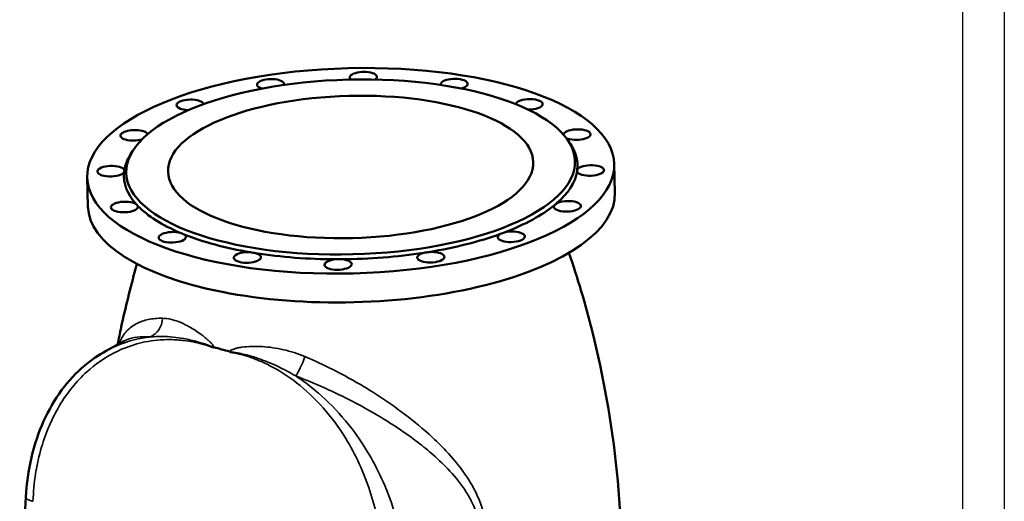
# Model space of a CAD drawing. Units: millimetres. Extents: x 0 to 4752, y 0 to 3360.
# Drawn here: x 3809 to 4752, y 1092 to 1553 of the extents above; entities that cross this region are included whole.
import ezdxf

# ---------------------------------------------------------------- set-up
doc = ezdxf.new("R2010")
doc.units = ezdxf.units.MM
doc.header["$LTSCALE"] = 8
for name, color, linetype, lineweight in [('RAHM2', 7, 'Continuous', 25), ('Sichtbar (ISO)', 7, 'Continuous', 50), ('Sichtbar schmal (ISO)', 7, 'Continuous', 35)]:
    doc.layers.add(name, color=color, linetype=linetype, lineweight=lineweight)

# ---------------------------------------------------------------- blocks, each defined once
blk = doc.blocks.new('Ränder Strate Rahmen A2')
blk.add_line((589, 415), (589, 5))
at = {"layer": 'RAHM2'}
blk.add_line((594, 420), (594, 0), dxfattribs=at)

msp = doc.modelspace()

# ---------------------------------------------------------------- linework, layer by layer
at = {"layer": 'Sichtbar (ISO)'}
for p, q in [((4333.7, 1437.86), (4336.03, 1434.45)), ((3916.84, 1427.07), (3914.69, 1423.55)), ((4379.03, 1387.28), (4378.31, 1414.9)), ((3874.19, 1374.21), (3873.48, 1401.84)), ((3891.6, 1236.01), (3908.68, 1245.29))]:
    msp.add_line(p, q, dxfattribs=at)
for centre, major_axis in [((4125.9, 1408.37), (-252.42, -6.53)), ((4125.8, 1412.05), (-214.93, -5.56)), ((4125.8, 1412.05), (174.94, 4.53))]:
    msp.add_ellipse(centre, major_axis=major_axis, ratio=0.389291, dxfattribs=at)
for centre, major_axis, start_param, end_param in [((4137.96, 1498.07), (-13, -0.34), 2.608023, 6.686241), ((4049.17, 1491.11), (-13, -0.34), 2.973791, 7.138995), ((4224.91, 1491.37), (-13, -0.34), 2.114951, 6.361709), ((3972.06, 1471.56), (-13, -0.34), 3.207387, 7.719201), ((4296.79, 1472.04), (-13, -0.34), 1.491433, 6.173975), ((3918.37, 1442.38), (-13, -0.34), 3.270732, 8.460337), ((4342.65, 1443.01), (-13, -0.34), 0.652621, 6.211947), ((4125.9, 1408.37), (217.24, 5.62), 6.233223, 6.52968), ((4125.9, 1408.37), (-217.24, -5.62), 6.036691, 6.208001), ((3896.28, 1408.03), (13, 0.34), 0.14982, 6.008218), ((4125.9, 1408.37), (-217.24, -5.62), 6.233223, 6.6007), ((4125.9, 1408.37), (-217.24, -5.62), 6.208001, 6.233223), ((4125.9, 1408.37), (217.24, 5.62), 5.840523, 6.208001), ((4355.51, 1408.71), (-13, -0.34), 0.14982, 6.008218), ((4125.9, 1408.37), (217.24, 5.62), 6.208001, 6.233223), ((4126.61, 1380.74), (-252.42, -6.53), 0, 3.141593), ((3909.14, 1373.72), (13, 0.34), 0.542519, 6.400917), ((4333.42, 1374.35), (13, 0.34), 2.898713, 8.757111), ((4125.9, 1408.37), (217.24, 5.62), 5.815302, 5.840523), ((4125.9, 1408.37), (-217.24, -5.62), 0.317514, 0.342736), ((4125.9, 1408.37), (-217.24, -5.62), 0.342736, 0.710213), ((4125.9, 1408.37), (217.24, 5.62), 5.447824, 5.815302), ((3955, 1344.7), (13, 0.34), 0.935218, 6.793616), ((4125.9, 1408.37), (217.24, 5.62), 3.851806, 3.877028), ((4279.73, 1345.18), (13, 0.34), 2.506014, 8.364412), ((4125.9, 1408.37), (217.24, 5.62), 5.422602, 5.447824), ((4125.9, 1408.37), (217.24, 5.62), 3.877028, 4.244505), ((4125.9, 1408.37), (217.24, 5.62), 5.055125, 5.422602), ((4026.88, 1325.36), (13, 0.34), 1.327917, 7.186315), ((4125.9, 1408.37), (217.24, 5.62), 4.244505, 4.269727), ((4202.62, 1325.62), (13, 0.34), 2.113315, 7.971713), ((4125.9, 1408.37), (217.24, 5.62), 5.029903, 5.055125), ((4125.9, 1408.37), (217.24, 5.62), 4.269727, 4.637204), ((4113.83, 1318.66), (13, 0.34), 1.720616, 7.579014), ((4125.9, 1408.37), (217.24, 5.62), 4.637204, 4.662426), ((4125.9, 1408.37), (217.24, 5.62), 4.662426, 5.029903), ((4128.54, 1305.99), (211.09, 5.46), 4.016677, 4.104857)]:
    msp.add_ellipse(centre, major_axis=major_axis, ratio=0.389291, start_param=start_param, end_param=end_param, dxfattribs=at)
for points, knots in [([(4334.24, 720.12), (4347.65, 758.78), (4359.15, 800.37), (4376.43, 887.78), (4382.18, 933.57), (4386.71, 1026.61), (4385.49, 1073.82), (4376.15, 1166.5), (4368.04, 1211.94), (4350.67, 1280.88), (4343.2, 1305.84), (4334.97, 1329.81)], [6.7893939, 6.7893939, 6.7893939, 6.7893939, 6.8475594, 6.8475594, 6.9057249, 6.9057249, 6.9638904, 6.9638904, 7.0220559, 7.0220559, 7.0567206, 7.0567206, 7.0567206, 7.0567206]), ([(3921.16, 1319.1), (3920.72, 1317.56), (3920.28, 1316.01), (3917.3, 1305.39), (3914.86, 1296.18), (3910.24, 1277.54), (3908.05, 1268.11), (3904.82, 1253.07), (3903.68, 1247.54), (3902.59, 1241.98)], [3.67130208, 3.67130208, 3.67130208, 3.67130208, 3.67349712, 3.67349712, 3.68634505, 3.68634505, 3.69919297, 3.69919297, 3.70658766, 3.70658766, 3.70658766, 3.70658766]), ([(3814.62, 1095.79), (3815.34, 1108.8), (3817.16, 1121.62), (3822.88, 1145.98), (3826.8, 1157.65), (3836.51, 1179.23), (3842.33, 1189.26), (3855.55, 1207.16), (3862.99, 1215.15), (3877.51, 1227.38), (3884.4, 1232.09), (3891.6, 1236.01)], [0, 0, 0, 0, 4.048615, 4.048615, 8.066285, 8.066285, 12.046969, 12.046969, 15.992448, 15.992448, 19.14645, 19.14645, 19.14645, 19.14645]), ([(3991.94, 1239.9), (3991.99, 1239.88), (3992.04, 1239.87), (3992.4, 1239.76), (3992.72, 1239.66), (3993.64, 1239.38), (3993.88, 1239.32), (3994.25, 1239.3), (3994.4, 1239.31), (3994.54, 1239.34)], [-0.0195483, -0.0195483, -0.0195483, -0.0195483, 0, 0, 0.1178446, 0.1178446, 0.3466976, 0.3466976, 0.4941973, 0.4941973, 0.4941973, 0.4941973]), ([(4010.11, 1235.15), (4010.13, 1235.13), (4010.15, 1235.12), (4010.3, 1235.01), (4010.42, 1234.94), (4010.6, 1234.85), (4010.65, 1234.83), (4010.88, 1234.75), (4011.11, 1234.69), (4011.97, 1234.48), (4012.25, 1234.42), (4012.59, 1234.34), (4012.64, 1234.33), (4012.69, 1234.32)], [0, 0, 0, 0, 0.0089093, 0.0089093, 0.0585938, 0.0585938, 0.0785079, 0.0785079, 0.1446303, 0.1446303, 0.177206, 0.177206, 0.1832072, 0.1832072, 0.1832072, 0.1832072])]:
    msp.add_open_spline(points, degree=3, knots=knots, dxfattribs=at)
for points in [[(3994.54, 1239.34), (3994.65, 1239.36), (3994.77, 1239.39), (3994.88, 1239.41)], [(4009.79, 1235.4), (4009.9, 1235.31), (4010, 1235.23), (4010.11, 1235.15)], [(3808.79, 1002.96), (3811.02, 1033.92), (3812.91, 1064.86), (3814.62, 1095.79)]]:
    msp.add_open_spline(points, degree=3, dxfattribs=at)
at = {"layer": 'Sichtbar schmal (ISO)'}
for p, q in [((3983.6, 1242.44), (3983.6, 1242.44)), ((4021.07, 1232.36), (4021.07, 1232.36))]:
    msp.add_line(p, q, dxfattribs=at)
for centre, major_axis, ratio, start_param, end_param in [((3928.69, 1268.15), (-0.95, -19.98), 0.846972, 0.380714, 1.561261), ((4077.67, 1228.08), (-7.38, -18.59), 0.162953, 0.582675, 1.763222)]:
    msp.add_ellipse(centre, major_axis=major_axis, ratio=ratio, start_param=start_param, end_param=end_param, dxfattribs=at)
for points, knots in [([(3945.6, 1267.16), (3940.63, 1267.2), (3936.1, 1266.78), (3927.89, 1265.1), (3924.23, 1263.83), (3917.3, 1260.29), (3914.16, 1257.91), (3908.84, 1252.21), (3906.66, 1248.89), (3904.53, 1244.29), (3904.18, 1243.49), (3903.85, 1242.66)], [-30.020732, -30.020732, -30.020732, -30.020732, -26.982026, -26.982026, -23.943321, -23.943321, -20.514225, -20.514225, -17.085129, -17.085129, -16.378439, -16.378439, -16.378439, -16.378439]), ([(3994.54, 1239.34), (3994.54, 1239.41), (3994.55, 1239.48), (3994.54, 1239.76), (3994.5, 1239.98), (3994.37, 1240.39), (3994.28, 1240.59), (3993.9, 1241.33), (3993.55, 1241.81), (3992.83, 1242.72), (3992.45, 1243.15), (3991.14, 1244.55), (3990.18, 1245.45), (3988.24, 1247.17), (3987.26, 1247.99), (3985.06, 1249.77), (3983.84, 1250.71), (3978.96, 1254.29), (3975.34, 1256.63), (3968.86, 1260.33), (3965.97, 1261.78), (3960.05, 1264.31), (3957.02, 1265.34), (3951.16, 1266.76), (3948.32, 1267.14), (3945.6, 1267.16)], [0.349639, 0.349639, 0.349639, 0.349639, 0.371174, 0.371174, 0.437421, 0.437421, 0.50806, 0.50806, 0.712516, 0.712516, 0.916972, 0.916972, 1.407121, 1.407121, 1.897271, 1.897271, 2.506304, 2.506304, 4.325429, 4.325429, 5.826948, 5.826948, 7.48727, 7.48727, 9.147592, 9.147592, 9.147592, 9.147592]), ([(3821.53, 1091.87), (3822.15, 1109.81), (3824.9, 1127.31), (3833.92, 1157.96), (3839.71, 1171.4), (3854.28, 1195.81), (3863.11, 1206.72), (3881.15, 1223.12), (3889.92, 1229.24), (3908.59, 1238.86), (3918.52, 1242.36), (3936.65, 1246.05), (3944.75, 1246.82), (3957.43, 1246.68), (3961.92, 1246.37), (3969.26, 1245.46), (3972.13, 1245), (3977.86, 1243.88), (3980.73, 1243.21), (3983.6, 1242.44)], [10.87971, 10.87971, 10.87971, 10.87971, 16.432945, 16.432945, 21.310558, 21.310558, 26.293396, 26.293396, 30.280904, 30.280904, 34.268407, 34.268407, 37.348895, 37.348895, 39.020349, 39.020349, 40.090459, 40.090459, 41.164131, 41.164131, 41.164131, 41.164131]), ([(3934.1, 1249.31), (3932.7, 1249.15), (3931.31, 1248.97), (3919.66, 1247.26), (3909.66, 1244.39), (3897.26, 1238.93), (3894.41, 1237.53), (3891.6, 1236)], [-34.806775, -34.806775, -34.806775, -34.806775, -34.268407, -34.268407, -30.280904, -30.280904, -29.061122, -29.061122, -29.061122, -29.061122]), ([(3908.68, 1245.29), (3909.5, 1245.73), (3910.36, 1246.14), (3914.18, 1247.74), (3917.52, 1248.6), (3925.12, 1249.55), (3929.38, 1249.63), (3934.1, 1249.31)], [23.006454, 23.006454, 23.006454, 23.006454, 23.943321, 23.943321, 26.982026, 26.982026, 30.020732, 30.020732, 30.020732, 30.020732]), ([(3934.1, 1249.31), (3937.57, 1249.62), (3941.12, 1249.76), (3948.37, 1249.68), (3952.06, 1249.47), (3959.21, 1248.75), (3962.66, 1248.26), (3970.39, 1246.87), (3974.67, 1245.9), (3980.46, 1244.28), (3981.92, 1243.85), (3984.54, 1243.03), (3985.71, 1242.64), (3988.04, 1241.83), (3989.21, 1241.41), (3990.83, 1240.79), (3991.3, 1240.61), (3992.22, 1240.23), (3992.67, 1240.04), (3993.2, 1239.8), (3993.33, 1239.74), (3993.54, 1239.63), (3993.63, 1239.58), (3993.69, 1239.53), (3993.7, 1239.52), (3993.71, 1239.5), (3993.71, 1239.49), (3993.66, 1239.47), (3993.47, 1239.5), (3993.15, 1239.58), (3993.04, 1239.6), (3992.71, 1239.69), (3992.47, 1239.75), (3992.13, 1239.85), (3992.03, 1239.87), (3991.94, 1239.9)], [-9.147592, -9.147592, -9.147592, -9.147592, -7.48727, -7.48727, -5.826948, -5.826948, -4.325429, -4.325429, -2.506304, -2.506304, -1.897271, -1.897271, -1.407121, -1.407121, -0.916972, -0.916972, -0.712516, -0.712516, -0.50806, -0.50806, -0.437421, -0.437421, -0.371174, -0.371174, -0.347196, -0.347196, -0.323218, -0.323218, -0.202834, -0.202834, -0.15005, -0.15005, -0.041679, -0.041679, 0, 0, 0, 0]), ([(4082.06, 1230.45), (4075.32, 1233.29), (4068.42, 1235.49), (4054.68, 1238.65), (4047.82, 1239.63), (4037.72, 1240.21), (4034.38, 1240.26), (4027.78, 1240.06), (4024.52, 1239.8), (4020.04, 1239.17), (4018.77, 1238.96), (4016.25, 1238.44), (4015, 1238.13), (4013.18, 1237.52), (4012.6, 1237.3), (4011.74, 1236.87), (4011.46, 1236.72), (4010.92, 1236.35), (4010.66, 1236.14), (4010.33, 1235.72), (4010.23, 1235.54), (4010.14, 1235.28), (4010.12, 1235.22), (4010.11, 1235.15)], [0, 0, 0, 0, 2.411084, 2.411084, 4.822162, 4.822162, 6.036241, 6.036241, 7.25032, 7.25032, 7.740469, 7.740469, 8.230619, 8.230619, 8.470395, 8.470395, 8.59047, 8.59047, 8.710171, 8.710171, 8.776418, 8.776418, 8.797952, 8.797952, 8.797952, 8.797952]), ([(4012.69, 1234.32), (4012.22, 1234.44), (4011.76, 1234.56), (4011.17, 1234.74), (4010.98, 1234.81), (4010.94, 1234.86), (4010.94, 1234.87), (4010.96, 1234.88), (4010.97, 1234.88), (4011.04, 1234.9), (4011.13, 1234.9), (4011.44, 1234.88), (4011.69, 1234.86), (4012.2, 1234.81), (4012.47, 1234.78), (4013.3, 1234.67), (4013.87, 1234.58), (4015.63, 1234.31), (4016.83, 1234.09), (4019.23, 1233.62), (4020.43, 1233.37), (4024.61, 1232.43), (4027.6, 1231.66), (4033.5, 1229.93), (4036.43, 1228.98), (4045.13, 1225.89), (4050.84, 1223.51), (4062.11, 1218.17), (4067.69, 1215.19), (4073.18, 1211.9)], [-9.147592, -9.147592, -9.147592, -9.147592, -8.944758, -8.944758, -8.824374, -8.824374, -8.800396, -8.800396, -8.776418, -8.776418, -8.710171, -8.710171, -8.59047, -8.59047, -8.470395, -8.470395, -8.230619, -8.230619, -7.740469, -7.740469, -7.25032, -7.25032, -6.036241, -6.036241, -4.822162, -4.822162, -2.411084, -2.411084, 0, 0, 0, 0]), ([(4021.07, 1232.36), (4023.94, 1231.59), (4026.79, 1230.72), (4033.21, 1228.52), (4036.75, 1227.14), (4043.92, 1224.01), (4047.54, 1222.25), (4059.03, 1216.08), (4066.69, 1211.07), (4083.06, 1198.35), (4091.62, 1190.28), (4107.41, 1172.4), (4114.65, 1162.6), (4121.1, 1152.12), (4130.68, 1136.56), (4138.51, 1119.55), (4149.77, 1084.91), (4153.4, 1067.35), (4156.54, 1033.79), (4156.37, 1017.77), (4154.57, 1002.28)], [1.671285, 1.671285, 1.671285, 1.671285, 2.74505, 2.74505, 4.093815, 4.093815, 5.486613, 5.486613, 8.567102, 8.567102, 12.341843, 12.341843, 16.116589, 16.116589, 16.116589, 21.717995, 21.717995, 27.060084, 27.060084, 31.955799, 31.955799, 31.955799, 31.955799]), ([(4256.76, 1041.56), (4257.22, 1046.7), (4257.36, 1051.85), (4256.91, 1062.02), (4256.33, 1067.05), (4253.92, 1079.77), (4251.54, 1087.27), (4246.69, 1098.56), (4244.66, 1102.6), (4237.98, 1114.42), (4232.77, 1121.8), (4222.16, 1134.85), (4216.88, 1140.62), (4206.83, 1150.66), (4202.16, 1155), (4188.83, 1166.69), (4179.84, 1173.79), (4163.13, 1185.9), (4155.54, 1191.03), (4135.14, 1203.95), (4122.04, 1211.39), (4099.89, 1222.56), (4090.98, 1226.7), (4082.06, 1230.45)], [-30.018795, -30.018795, -30.018795, -30.018795, -28.390211, -28.390211, -26.761626, -26.761626, -24.164025, -24.164025, -22.633307, -22.633307, -19.5554, -19.5554, -16.904956, -16.904956, -14.764705, -14.764705, -10.992006, -10.992006, -8.01932, -8.01932, -3.188917, -3.188917, 0, 0, 0, 0]), ([(4073.18, 1211.9), (4082.22, 1208.47), (4091.27, 1204.73), (4113.78, 1194.66), (4127.12, 1187.99), (4147.91, 1176.45), (4155.65, 1171.87), (4172.71, 1161.06), (4181.88, 1154.73), (4195.49, 1144.29), (4200.26, 1140.41), (4210.51, 1131.42), (4215.9, 1126.25), (4226.72, 1114.52), (4232.03, 1107.85), (4238.81, 1097.14), (4240.87, 1093.46), (4245.77, 1083.16), (4248.15, 1076.28), (4250.51, 1064.54), (4251.06, 1059.89), (4251.41, 1050.44), (4251.22, 1045.65), (4250.69, 1040.84)], [0, 0, 0, 0, 3.188917, 3.188917, 8.01932, 8.01932, 10.992006, 10.992006, 14.764705, 14.764705, 16.904956, 16.904956, 19.5554, 19.5554, 22.633307, 22.633307, 24.164025, 24.164025, 26.761626, 26.761626, 28.390211, 28.390211, 30.018795, 30.018795, 30.018795, 30.018795]), ([(4178.42, 1001.57), (4179.1, 1018.48), (4177.82, 1035.77), (4171.35, 1071.42), (4165.81, 1089.74), (4150.7, 1125.24), (4140.95, 1142.31), (4129.69, 1157.66), (4122.1, 1168), (4113.83, 1177.55), (4096.26, 1194.78), (4086.94, 1202.49), (4075.94, 1210.07), (4074.56, 1210.99), (4073.18, 1211.9)], [-31.955799, -31.955799, -31.955799, -31.955799, -27.060084, -27.060084, -21.717995, -21.717995, -16.116589, -16.116589, -16.116589, -12.341843, -12.341843, -8.567102, -8.567102, -8.028733, -8.028733, -8.028733, -8.028733])]:
    msp.add_open_spline(points, degree=3, knots=knots, dxfattribs=at)
for points in [[(3983.6, 1242.44), (3986.39, 1241.69), (3989.17, 1240.84), (3991.94, 1239.9)], [(4012.69, 1234.32), (4015.49, 1233.76), (4018.28, 1233.11), (4021.07, 1232.36)]]:
    msp.add_open_spline(points, degree=3, dxfattribs=at)
msp.add_rational_spline([(3821.53, 1091.87), (3817.14, 1092.8), (3814.53, 1094.19), (3814.62, 1095.79)], [1, 0.882952081079, 0.835874621625, 0.858767621638], degree=3, dxfattribs=at)

# ---------------------------------------------------------------- block references
at = {"xscale": 8, "yscale": 8, "zscale": 8}
msp.add_blockref('Ränder Strate Rahmen A2', (0, 0), dxfattribs=at)

doc.saveas('drawing.dxf')
